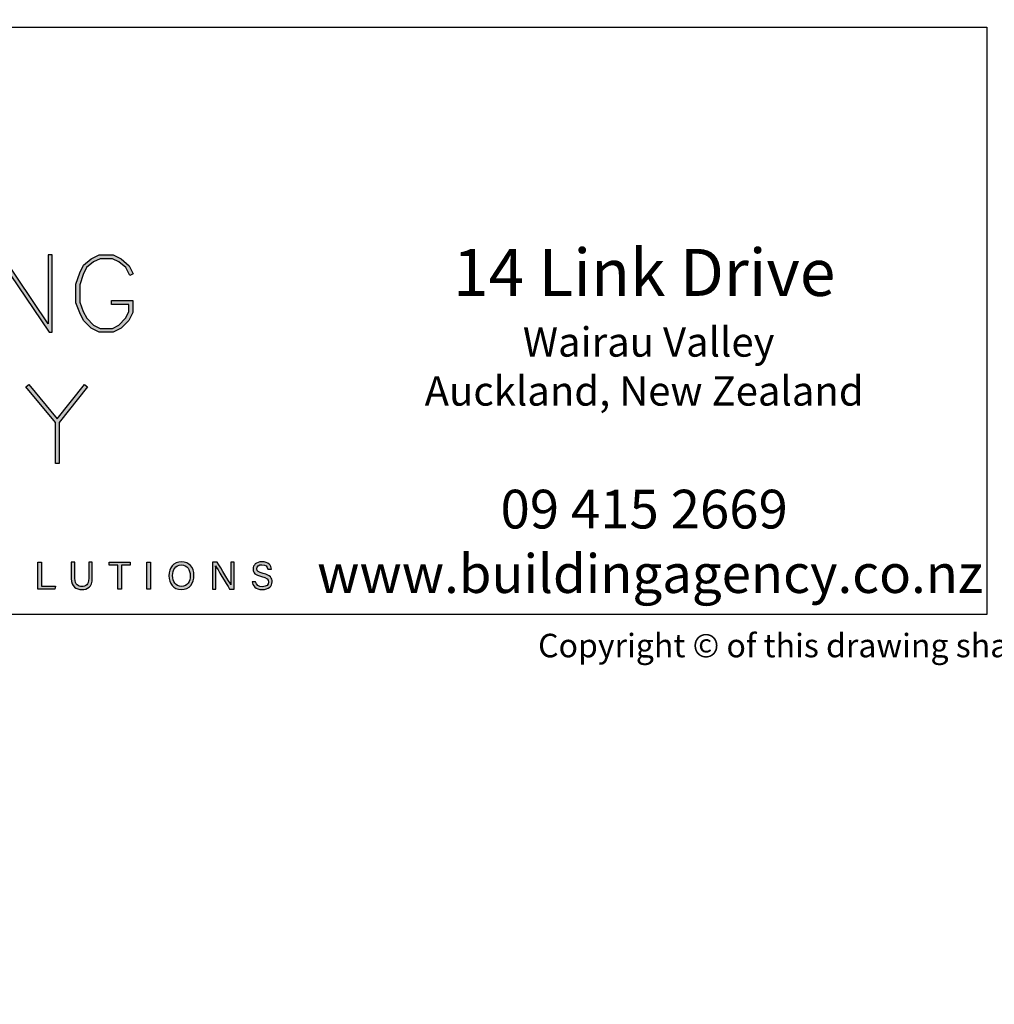
# Model space of a CAD drawing. Units: millimetres. Extents: x -520 to 10522, y -6737 to 3499.
# Drawn here: x 1605 to 1671, y -4019 to -3952 of the extents above; entities that cross this region are included whole.
import ezdxf
from ezdxf import colors
from ezdxf.entities.mleader import LeaderData, LeaderLine
from ezdxf.enums import TextEntityAlignment as Align
from ezdxf.math import Vec2, Vec3

# ---------------------------------------------------------------- set-up
doc = ezdxf.new("R2010")
doc.units = ezdxf.units.MM
doc.layers.get('0').update_dxf_attribs({"linetype": 'CONTINUOUS'})
doc.layers.add('000_ANNOTATION', color=1, linetype='CONTINUOUS')
doc.layers.add('_DWG - Sheet', color=7, linetype='CONTINUOUS')
doc.layers.add('_Building Agency Blue', color=7, linetype='CONTINUOUS', true_color=0x005d96)
doc.styles.add('Arial', font='arial.ttf')
doc.styles.add('ARIAL 2', font='arial.ttf', dxfattribs={"height": 2})
doc.styles.add('SPS_Txt', font='ARIALN.TTF', dxfattribs={"height": 1.6})
doc.styles.get("Standard").update_dxf_attribs({"font": 'iso.shx'})

# ---------------------------------------------------------------- blocks, each defined once
blk = doc.blocks.new('Building Agency - LogoBig2')
at = {"layer": '_Building Agency Blue'}
h = blk.add_hatch(color=256, dxfattribs=at)
h.dxf.hatch_style = 1
h.paths.add_polyline_path([(78.251, 43.264), (78.251, 37.276), (78.551, 37.276), (78.551, 42.622), (82.144, 37.276), (82.374, 37.276), (82.374, 43.264), (82.074, 43.264), (82.074, 37.919), (78.481, 43.264)])
h = blk.add_hatch(color=256, dxfattribs=at)
h.dxf.hatch_style = 1
h.paths.add_polyline_path([(86.973, 39.421), (86.973, 39.721), (88.621, 39.721), (88.621, 38.79), (88.315, 38.177), (87.721, 37.583), (87.108, 37.276), (86.012, 37.276), (85.399, 37.583), (84.805, 38.177), (84.511, 38.765), (84.219, 39.544), (84.219, 40.994), (84.51, 41.866), (84.808, 42.463), (85.405, 42.961), (86.012, 43.264), (87.108, 43.264), (87.716, 42.96), (88.345, 42.416), (88.649, 41.786), (88.382, 41.652), (88.072, 42.273), (87.55, 42.708), (87.037, 42.964), (86.083, 42.964), (85.57, 42.708), (85.048, 42.273), (84.788, 41.751), (84.519, 40.945), (84.519, 39.598), (84.786, 38.885), (85.052, 38.355), (85.577, 37.829), (86.083, 37.576), (87.037, 37.576), (87.543, 37.829), (88.068, 38.355), (88.321, 38.861), (88.321, 39.421)])
h = blk.add_hatch(color=256, dxfattribs=at)
h.dxf.hatch_style = 1
h.paths.add_polyline_path([(82.634, 30.286), (80.352, 33.044), (80.583, 33.235), (82.781, 30.578), (84.888, 33.235), (85.123, 33.048), (82.934, 30.288), (82.934, 27.113), (82.634, 27.113)])
h = blk.add_hatch(color=256, dxfattribs=at)
h.dxf.hatch_style = 1
h.paths.add_polyline_path([(81.271, 19.49), (81.548, 19.49), (81.548, 17.637), (82.638, 17.637), (82.6, 17.4), (81.271, 17.4)])
h = blk.add_hatch(color=256, dxfattribs=at)
h.dxf.hatch_style = 1
edge = h.paths.add_edge_path()
edge.add_spline(control_points=[(84.137, 19.49), (84.137, 19.49), (84.137, 18.232), (84.137, 18.232), (84.137, 17.738), (84.408, 17.605), (84.676, 17.605), (84.989, 17.605), (85.21, 17.749), (85.21, 18.232), (85.21, 18.232), (85.21, 19.49), (85.21, 19.49), (85.21, 19.49), (85.489, 19.49), (85.489, 19.49), (85.489, 19.49), (85.489, 18.246), (85.489, 18.246), (85.489, 17.568), (85.114, 17.374), (84.67, 17.374), (84.234, 17.374), (83.856, 17.584), (83.856, 18.227), (83.856, 18.227), (83.856, 19.49), (83.856, 19.49), (83.856, 19.49), (84.137, 19.49), (84.137, 19.49)], knot_values=[0, 0, 0, 0, 1, 1, 1, 2, 2, 2, 3, 3, 3, 4, 4, 4, 5, 5, 5, 6, 6, 6, 7, 7, 7, 8, 8, 8, 9, 9, 9, 10, 10, 10, 10], degree=3, periodic=0)
h = blk.add_hatch(color=256, dxfattribs=at)
h.dxf.hatch_style = 1
h.paths.add_polyline_path([(87.466, 19.252), (86.792, 19.252), (86.792, 19.49), (88.421, 19.49), (88.421, 19.252), (87.746, 19.252), (87.746, 17.4), (87.466, 17.4)])
h = blk.add_hatch(color=256, dxfattribs=at)
h.dxf.hatch_style = 1
h.paths.add_polyline_path([(89.988, 19.49), (89.988, 17.4), (89.711, 17.4), (89.711, 19.49)])
h = blk.add_hatch(color=256, dxfattribs=at)
h.dxf.hatch_style = 1
edge = h.paths.add_edge_path(flags=16)
edge.add_spline(control_points=[(91.702, 18.454), (91.702, 18.002), (91.933, 17.606), (92.382, 17.606), (92.867, 17.606), (93.06, 18.006), (93.06, 18.453), (93.06, 18.903), (92.841, 19.283), (92.383, 19.283), (91.909, 19.283), (91.702, 18.899), (91.702, 18.454)], knot_values=[0, 0, 0, 0, 1, 1, 1, 2, 2, 2, 3, 3, 3, 4, 4, 4, 4], degree=3, periodic=0)
edge = h.paths.add_edge_path()
edge.add_spline(control_points=[(93.35, 18.456), (93.35, 17.882), (93.028, 17.37), (92.37, 17.37), (91.755, 17.37), (91.411, 17.845), (91.411, 18.445), (91.411, 19.043), (91.762, 19.52), (92.394, 19.52), (92.982, 19.52), (93.35, 19.078), (93.35, 18.456)], knot_values=[0, 0, 0, 0, 1, 1, 1, 2, 2, 2, 3, 3, 3, 4, 4, 4, 4], degree=3, periodic=0)
h = blk.add_hatch(color=256, dxfattribs=at)
h.dxf.hatch_style = 1
edge = h.paths.add_edge_path()
edge.add_spline(control_points=[(94.775, 17.4), (94.775, 17.4), (94.775, 19.49), (94.775, 19.49), (94.775, 19.49), (95.142, 19.49), (95.142, 19.49), (95.442, 19.001), (96.093, 17.962), (96.211, 17.734), (96.211, 17.734), (96.215, 17.734), (96.215, 17.734), (96.195, 18.003), (96.196, 18.332), (96.196, 18.673), (96.196, 18.673), (96.196, 19.49), (96.196, 19.49), (96.196, 19.49), (96.459, 19.49), (96.459, 19.49), (96.459, 19.49), (96.459, 17.4), (96.459, 17.4), (96.459, 17.4), (96.114, 17.4), (96.114, 17.4), (95.838, 17.854), (95.158, 18.972), (95.027, 19.206), (95.027, 19.206), (95.023, 19.206), (95.023, 19.206), (95.038, 18.968), (95.038, 18.614), (95.038, 18.237), (95.038, 18.237), (95.038, 17.4), (95.038, 17.4), (95.038, 17.4), (94.775, 17.4), (94.775, 17.4)], knot_values=[0, 0, 0, 0, 1, 1, 1, 2, 2, 2, 3, 3, 3, 4, 4, 4, 5, 5, 5, 6, 6, 6, 7, 7, 7, 8, 8, 8, 9, 9, 9, 10, 10, 10, 11, 11, 11, 12, 12, 12, 13, 13, 13, 14, 14, 14, 14], degree=3, periodic=0)
h = blk.add_hatch(color=256, dxfattribs=at)
h.dxf.hatch_style = 1
edge = h.paths.add_edge_path()
edge.add_spline(control_points=[(98.126, 17.982), (98.183, 17.731), (98.354, 17.595), (98.657, 17.595), (98.983, 17.595), (99.112, 17.748), (99.112, 17.946), (99.112, 18.155), (99.009, 18.273), (98.59, 18.374), (98.098, 18.494), (97.927, 18.662), (97.927, 18.956), (97.927, 19.267), (98.156, 19.52), (98.622, 19.52), (99.12, 19.52), (99.325, 19.232), (99.353, 18.958), (99.353, 18.958), (99.071, 18.958), (99.071, 18.958), (99.033, 19.143), (98.917, 19.296), (98.612, 19.296), (98.357, 19.296), (98.215, 19.182), (98.215, 18.982), (98.215, 18.786), (98.333, 18.709), (98.699, 18.62), (99.295, 18.475), (99.4, 18.243), (99.4, 17.975), (99.4, 17.638), (99.15, 17.374), (98.639, 17.374), (98.114, 17.374), (97.887, 17.661), (97.844, 17.982), (97.844, 17.982), (98.126, 17.982), (98.126, 17.982)], knot_values=[0, 0, 0, 0, 1, 1, 1, 2, 2, 2, 3, 3, 3, 4, 4, 4, 5, 5, 5, 6, 6, 6, 7, 7, 7, 8, 8, 8, 9, 9, 9, 10, 10, 10, 11, 11, 11, 12, 12, 12, 13, 13, 13, 14, 14, 14, 14], degree=3, periodic=0)
for points in [[(78.251, 43.264), (78.251, 37.276), (78.551, 37.276), (78.551, 42.622), (82.144, 37.276), (82.374, 37.276), (82.374, 43.264), (82.074, 43.264), (82.074, 37.919), (78.481, 43.264)], [(86.973, 39.421), (86.973, 39.721), (88.621, 39.721), (88.621, 38.79), (88.315, 38.177), (87.721, 37.583), (87.108, 37.276), (86.012, 37.276), (85.399, 37.583), (84.805, 38.177), (84.511, 38.765), (84.219, 39.544), (84.219, 40.994), (84.51, 41.866), (84.808, 42.463), (85.405, 42.961), (86.012, 43.264), (87.108, 43.264), (87.716, 42.96), (88.345, 42.416), (88.649, 41.786), (88.382, 41.652), (88.072, 42.273), (87.55, 42.708), (87.037, 42.964), (86.083, 42.964), (85.57, 42.708), (85.048, 42.273), (84.788, 41.751), (84.519, 40.945), (84.519, 39.598), (84.786, 38.885), (85.052, 38.355), (85.577, 37.829), (86.083, 37.576), (87.037, 37.576), (87.543, 37.829), (88.068, 38.355), (88.321, 38.861), (88.321, 39.421)], [(82.634, 30.286), (80.352, 33.044), (80.583, 33.235), (82.781, 30.578), (84.888, 33.235), (85.123, 33.048), (82.934, 30.288), (82.934, 27.113), (82.634, 27.113)]]:
    blk.add_lwpolyline(points, close=True, dxfattribs=at)
for points in [[(81.271, 19.49), (81.548, 19.49), (81.548, 17.637), (82.638, 17.637), (82.6, 17.4), (81.271, 17.4), (81.271, 19.49)], [(87.466, 19.252), (86.792, 19.252), (86.792, 19.49), (88.421, 19.49), (88.421, 19.252), (87.746, 19.252), (87.746, 17.4), (87.466, 17.4), (87.466, 19.252)], [(89.988, 19.49), (89.988, 17.4), (89.711, 17.4), (89.711, 19.49), (89.988, 19.49)]]:
    blk.add_lwpolyline(points, dxfattribs=at)
for points, knots in [([(84.137, 19.49), (84.137, 19.49), (84.137, 18.232), (84.137, 18.232), (84.137, 17.738), (84.408, 17.605), (84.676, 17.605), (84.989, 17.605), (85.21, 17.749), (85.21, 18.232), (85.21, 18.232), (85.21, 19.49), (85.21, 19.49), (85.21, 19.49), (85.489, 19.49), (85.489, 19.49), (85.489, 19.49), (85.489, 18.246), (85.489, 18.246), (85.489, 17.568), (85.114, 17.374), (84.67, 17.374), (84.234, 17.374), (83.856, 17.584), (83.856, 18.227), (83.856, 18.227), (83.856, 19.49), (83.856, 19.49), (83.856, 19.49), (84.137, 19.49), (84.137, 19.49)], [0, 0, 0, 0, 1, 1, 1, 2, 2, 2, 3, 3, 3, 4, 4, 4, 5, 5, 5, 6, 6, 6, 7, 7, 7, 8, 8, 8, 9, 9, 9, 10, 10, 10, 10]), ([(93.35, 18.456), (93.35, 17.882), (93.028, 17.37), (92.37, 17.37), (91.755, 17.37), (91.411, 17.845), (91.411, 18.445), (91.411, 19.043), (91.762, 19.52), (92.394, 19.52), (92.982, 19.52), (93.35, 19.078), (93.35, 18.456)], [0, 0, 0, 0, 1, 1, 1, 2, 2, 2, 3, 3, 3, 4, 4, 4, 4]), ([(91.702, 18.454), (91.702, 18.002), (91.933, 17.606), (92.382, 17.606), (92.867, 17.606), (93.06, 18.006), (93.06, 18.453), (93.06, 18.903), (92.841, 19.283), (92.383, 19.283), (91.909, 19.283), (91.702, 18.899), (91.702, 18.454)], [0, 0, 0, 0, 1, 1, 1, 2, 2, 2, 3, 3, 3, 4, 4, 4, 4]), ([(94.775, 17.4), (94.775, 17.4), (94.775, 19.49), (94.775, 19.49), (94.775, 19.49), (95.142, 19.49), (95.142, 19.49), (95.442, 19.001), (96.093, 17.962), (96.211, 17.734), (96.211, 17.734), (96.215, 17.734), (96.215, 17.734), (96.195, 18.003), (96.196, 18.332), (96.196, 18.673), (96.196, 18.673), (96.196, 19.49), (96.196, 19.49), (96.196, 19.49), (96.459, 19.49), (96.459, 19.49), (96.459, 19.49), (96.459, 17.4), (96.459, 17.4), (96.459, 17.4), (96.114, 17.4), (96.114, 17.4), (95.838, 17.854), (95.158, 18.972), (95.027, 19.206), (95.027, 19.206), (95.023, 19.206), (95.023, 19.206), (95.038, 18.968), (95.038, 18.614), (95.038, 18.237), (95.038, 18.237), (95.038, 17.4), (95.038, 17.4), (95.038, 17.4), (94.775, 17.4), (94.775, 17.4)], [0, 0, 0, 0, 1, 1, 1, 2, 2, 2, 3, 3, 3, 4, 4, 4, 5, 5, 5, 6, 6, 6, 7, 7, 7, 8, 8, 8, 9, 9, 9, 10, 10, 10, 11, 11, 11, 12, 12, 12, 13, 13, 13, 14, 14, 14, 14]), ([(98.126, 17.982), (98.183, 17.731), (98.354, 17.595), (98.657, 17.595), (98.983, 17.595), (99.112, 17.748), (99.112, 17.946), (99.112, 18.155), (99.009, 18.273), (98.59, 18.374), (98.098, 18.494), (97.927, 18.662), (97.927, 18.956), (97.927, 19.267), (98.156, 19.52), (98.622, 19.52), (99.12, 19.52), (99.325, 19.232), (99.353, 18.958), (99.353, 18.958), (99.071, 18.958), (99.071, 18.958), (99.033, 19.143), (98.917, 19.296), (98.612, 19.296), (98.357, 19.296), (98.215, 19.182), (98.215, 18.982), (98.215, 18.786), (98.333, 18.709), (98.699, 18.62), (99.295, 18.475), (99.4, 18.243), (99.4, 17.975), (99.4, 17.638), (99.15, 17.374), (98.639, 17.374), (98.114, 17.374), (97.887, 17.661), (97.844, 17.982), (97.844, 17.982), (98.126, 17.982), (98.126, 17.982)], [0, 0, 0, 0, 1, 1, 1, 2, 2, 2, 3, 3, 3, 4, 4, 4, 5, 5, 5, 6, 6, 6, 7, 7, 7, 8, 8, 8, 9, 9, 9, 10, 10, 10, 11, 11, 11, 12, 12, 12, 13, 13, 13, 14, 14, 14, 14])]:
    blk.add_open_spline(points, degree=3, knots=knots, dxfattribs=at)
blk = doc.blocks.new('_01-Building Agency Logo - Layouts')
at = {"layer": '_Building Agency Blue'}
blk.add_lwpolyline([(1, 21.451), (63.034, 21.451), (63.034, 1.451), (1, 1.451)], close=True, dxfattribs=at)
at = {"xscale": 0.4400424999683257, "yscale": 0.4400424999683257, "zscale": 0.4400424999683257}
blk.add_blockref('Building Agency - LogoBig2', (-5.044, -5.339), dxfattribs=at)
at = {"layer": '_Building Agency Blue', "insert": (51.363, 8.044), "char_height": 1.31724, "width": 35.98671, "attachment_point": 5, "style": 'SPS_Txt'}
blk.add_mtext('\\A1;{\\H1.21466x;14 Link Drive\\P\\H0.625x; Wairau Valley \\PAuckland, New Zealand}\\P\\P09 415 2669\\P www.buildingagency.co.nz', dxfattribs=at)
blk = doc.blocks.new('*U973')
blk.add_blockref('_01-Building Agency Logo - Layouts', (0, 0))
at = {"style": 'SPS_Txt', "flags": 4}
for tag, height, p in [('SHEET_NUMBER', 2.5, (173.108, 14.951)), ('REVISION', 2.5, (192.982, 14.951)), ('SHEET_TITLE_1', 2, (86.252, 12.513)), ('SHEET_STATUS_1', 2, (136.737, 12.513)), ('SHEET_TITLE_2', 2, (86.252, 8.826)), ('SHEET_STATUS_2', 2, (136.737, 8.826)), ('SHEET_TITLE_3', 2, (86.252, 5.138)), ('SHEET_STATUS_3', 1, (136.737, 5.138))]:
    blk.add_attdef(tag, text='', height=height, dxfattribs=at).set_placement(p, align=Align.MIDDLE_CENTER)
at = {"style": 'SPS_Txt'}
blk.add_attdef('SCALE', text='', height=2, dxfattribs=at).set_placement((193.201, 3.826), align=Align.MIDDLE_CENTER)
at = {"layer": '_DWG - Sheet', "insert": (101.8, 0), "char_height": 0.8, "width": 364.99875, "attachment_point": 8}
blk.add_mtext('Copyright {\\fArial|b0|i0|c0|p34;© }of this drawing shall remain the property of The Building Agency No part of this document may be reproduced or transmitted by any means without prior permission in writing from The Building Agency', dxfattribs=at)
at = {"layer": '_DWG - Sheet', "color": 7, "true_color": 0xffffff, "style": 'Arial'}
blk.add_attdef('SYSTEM_TITLE', text='', height=3, dxfattribs=at).set_placement((101.8, 283.2), align=Align.MIDDLE_CENTER)
at = {"layer": '_DWG - Sheet', "style": 'SPS_Txt', "flags": 4}
blk.add_attdef('REV.DATE', text='', height=1.6, dxfattribs=at).set_placement((193.201, 8.951), align=Align.MIDDLE_CENTER)

msp = doc.modelspace()

# ---------------------------------------------------------------- block references
at = {"xscale": 2, "yscale": 2, "zscale": 2}
msp.add_blockref('*U973', (1544.621, -3994.921), dxfattribs=at)

# ---------------------------------------------------------------- leaders
at = {"layer": '000_ANNOTATION'}
ml = msp.add_multileader_mtext('Standard', dxfattribs=at)
ml.set_content('{\\C0;INTERIOR OR LOW WEATHER EXPOSURE}', color=7, style='ARIAL 2')
ml.set_leader_properties(color=256, linetype='ByLayer', lineweight=-1)
ml.build(insert=Vec2(0, 0))
ml.multileader.update_dxf_attribs({"dogleg_length": 2, "arrow_head_size": 3, "scale": 2})
ctx = ml.context
ctx.base_point, ctx.scale, ctx.arrow_head_size, ctx.landing_gap_size, ctx.plane_origin = Vec3(1673.508, -5288.484), 2, 3, 4, Vec3(1689.58, -5297.187)
notes = []
notes.append((ctx, [(0, (0, 0, 0), (0, 0), (1, 0), 1, [])]))
ctx.mtext.insert, ctx.mtext.width, ctx.mtext.flow_direction = Vec3(1677.508, -5286.45), 146.9777, 5
for ctx, leaders in notes:
    for number, flags, end, landing, length, lines in leaders:
        leader = LeaderData()
        leader.index, (leader.has_last_leader_line, leader.has_dogleg_vector, leader.attachment_direction) = number, flags
        leader.last_leader_point, leader.dogleg_vector, leader.dogleg_length = Vec3(end), Vec3(landing), length
        for number, points, colour, breaks in lines:
            line = LeaderLine()
            line.index, line.vertices, line.color, line.breaks = number, Vec3.list(points), colors.encode_raw_color(colour), breaks
            leader.lines.append(line)
        ctx.leaders.append(leader)

doc.saveas('drawing.dxf')
